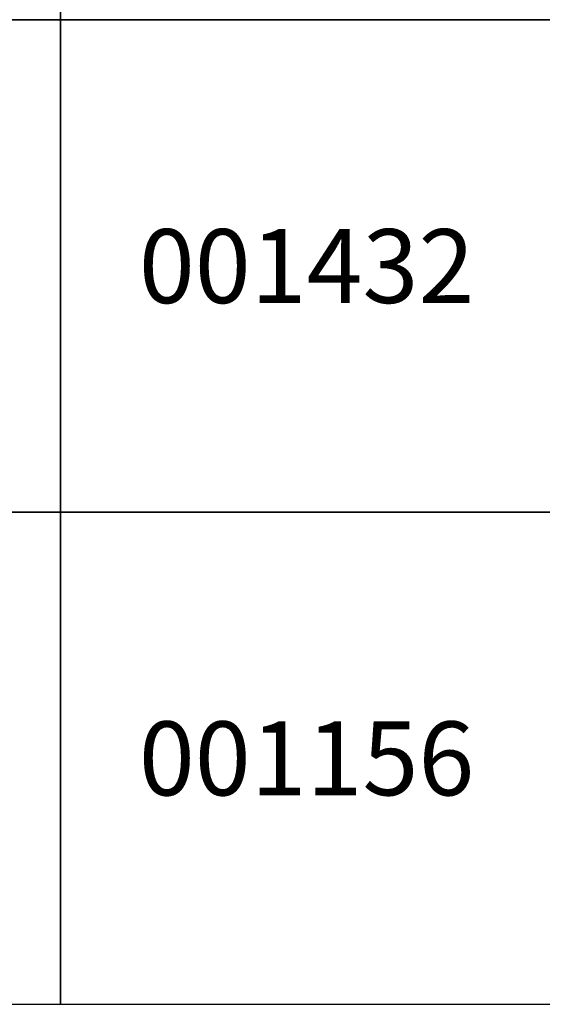
# Model space of a CAD drawing. Units: inches. Extents: x 363000 to 421000, y 9617000 to 9663000.
# Drawn here: x 414917 to 415979, y 9647000 to 9649000 of the extents above; entities that cross this region are included whole.
import ezdxf
from ezdxf.enums import TextEntityAlignment as Align

# ---------------------------------------------------------------- set-up
doc = ezdxf.new("R2010")
doc.units = ezdxf.units.IN
doc.header["$MEASUREMENT"] = 0
doc.linetypes.add('CONTINUO', pattern=[0])
doc.layers.add('FOTOS TODAS', color=9, linetype='Continuous')
doc.layers.add('Mosaico Ortofotos e Pontos', color=9, linetype='Continuous', lineweight=0)
doc.styles.add('Style-CHAR_FAST_FONT', font='CHAR_FAST_FONT.shx')
picture_1 = doc.add_image_def('image6.jpg', size_in_pixel=(3334, 3334))
picture_2 = doc.add_image_def('image7.jpg', size_in_pixel=(3334, 3334))
picture_3 = doc.add_image_def('image8.jpg', size_in_pixel=(3334, 3334))

msp = doc.modelspace()

# ---------------------------------------------------------------- linework, layer by layer
at = {"layer": 'Mosaico Ortofotos e Pontos', "linetype": 'Continuous', "lineweight": -3}
for points in [[(414000, 9649000), (414000, 9650000), (415000, 9650000), (415000, 9649000)], [(415000, 9649000), (415000, 9650000), (416000, 9650000), (416000, 9649000)], [(414000, 9648000), (414000, 9649000), (415000, 9649000), (415000, 9648000)], [(415000, 9648000), (415000, 9649000), (416000, 9649000), (416000, 9648000)], [(414000, 9647000), (414000, 9648000), (415000, 9648000), (415000, 9647000)], [(415000, 9647000), (415000, 9648000), (416000, 9648000), (416000, 9647000)]]:
    msp.add_3dface(points, dxfattribs=at)

# ---------------------------------------------------------------- texts
at = {"layer": 'Mosaico Ortofotos e Pontos', "linetype": 'Continuous', "lineweight": -3, "style": 'Style-CHAR_FAST_FONT'}
for s, p in [('001432', (415500, 9648500)), ('001156', (415500, 9647500))]:
    msp.add_text(s, height=150, dxfattribs=at).set_placement(p, align=Align.MIDDLE_CENTER)

# ---------------------------------------------------------------- referenced raster images: frames only (the image files are external)
at = {"layer": 'FOTOS TODAS', "linetype": 'CONTINUO', "ltscale": 500}
image = msp.add_image(picture_2, insert=(415000, 9649000), size_in_units=(1000, 1000), dxfattribs=at)
image.dxf.flags = 7
image = msp.add_image(picture_3, insert=(415000, 9648000), size_in_units=(1000, 1000), dxfattribs=at)
image.dxf.flags = 7
image = msp.add_image(picture_1, insert=(415000, 9647000), size_in_units=(1000, 1000), dxfattribs=at)
image.dxf.flags = 7

doc.saveas('drawing.dxf')
